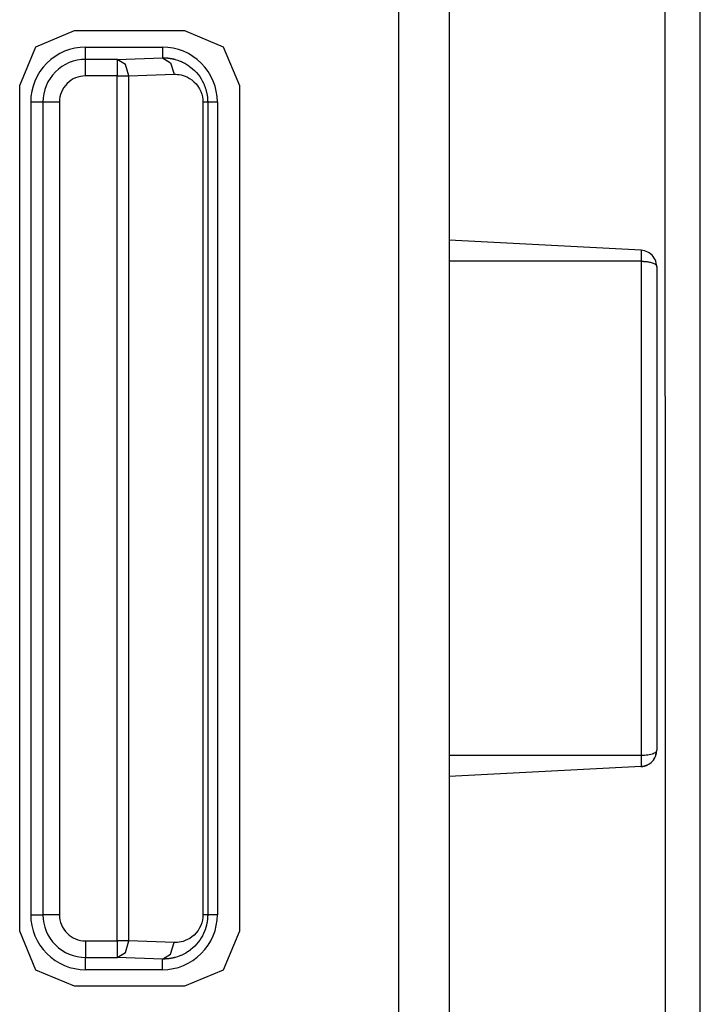
# Model space of a CAD drawing. Units: millimetres. Extents: x -1197 to -1062, y 278 to 396.
# Drawn here: x -1091 to -1090, y 337 to 338 of the extents above; entities that cross this region are included whole.
import ezdxf

# ---------------------------------------------------------------- set-up
doc = ezdxf.new("R2010")
doc.units = ezdxf.units.MM
doc.layers.add('GAIKEI', color=7, linetype='Continuous')

msp = doc.modelspace()

# ---------------------------------------------------------------- linework, layer by layer
at = {"layer": 'GAIKEI', "color": 1, "linetype": 'Continuous'}
for points in [[(-1090.21238283, 339.61816702), (-1090.21236311, 339.53001914), (-1090.21231112, 339.29762929), (-1090.21215336, 338.59244628), (-1090.2119956, 337.88726328), (-1090.21194361, 337.65487342), (-1090.21192389, 337.56672555)], [(-1090.14763763, 335.51524877), (-1090.14763763, 335.56132647), (-1090.14763763, 335.69154604), (-1090.14763763, 335.89388722), (-1090.14763763, 336.15632975), (-1090.14763763, 336.81343775), (-1090.14763763, 337.5667079), (-1090.14763763, 338.31997804), (-1090.14763763, 338.97708604), (-1090.14763763, 339.23952857), (-1090.14763763, 339.44186975), (-1090.14763763, 339.57208932), (-1090.14763763, 339.61816702)], [(-1090.69680685, 335.70570698), (-1090.69680685, 335.74750724), (-1090.69680685, 335.86563842), (-1090.69680685, 336.04919608), (-1090.69680685, 336.28727583), (-1090.69680685, 336.8833839), (-1090.69680685, 337.5667273), (-1090.69680685, 338.25007069), (-1090.69680685, 338.84617876), (-1090.69680685, 339.08425851), (-1090.69680685, 339.26781618), (-1090.69680685, 339.38594735), (-1090.69680685, 339.42774761)], [(-1090.60544339, 339.42774761), (-1090.60544339, 339.38594735), (-1090.60544339, 339.26781618), (-1090.60544339, 339.08425851), (-1090.60544339, 338.84617876), (-1090.60544339, 338.25007069), (-1090.60544339, 337.5667273), (-1090.60544339, 336.8833839), (-1090.60544339, 336.28727583), (-1090.60544339, 336.04919608), (-1090.60544339, 335.86563842), (-1090.60544339, 335.74750724), (-1090.60544339, 335.70570698)], [(-1091.35859177, 338.40798953), (-1091.28784511, 338.4373261)], [(-1091.28784511, 338.4373261), (-1091.08767864, 338.4373261)], [(-1091.08767864, 338.4373261), (-1091.01693198, 338.40798953)], [(-1091.38789304, 338.33724634), (-1091.35859177, 338.40798953)], [(-1091.26782846, 338.38490503), (-1091.26782846, 338.40731878)], [(-1091.26782846, 338.40731878), (-1091.12771194, 338.40731878)], [(-1091.12771194, 338.40731878), (-1091.12771194, 338.38779637)], [(-1091.01693198, 338.40798953), (-1090.98763072, 338.33724634)], [(-1091.26782846, 338.37572632), (-1091.26782846, 338.38490503)], [(-1091.21021441, 338.38490503), (-1091.26782846, 338.38490503)], [(-1091.21021441, 338.38490503), (-1091.12771194, 338.38779637)], [(-1091.19535196, 338.37586405), (-1091.21021441, 338.38490503)], [(-1091.21021441, 338.38490503), (-1091.21021441, 338.37572632)], [(-1091.12771194, 338.38779637), (-1091.11288479, 338.37875888)], [(-1091.12771194, 338.38779637), (-1091.12697058, 338.38779637)], [(-1091.12697058, 338.38779637), (-1091.12626453, 338.38779637)], [(-1091.12626453, 338.38779637), (-1091.12555847, 338.38779637)], [(-1091.12555847, 338.38779637), (-1091.12485242, 338.38779637)], [(-1091.12485242, 338.38779637), (-1091.12414636, 338.38779637)], [(-1091.12414636, 338.38779637), (-1091.12347561, 338.38776107)], [(-1091.12347561, 338.38776107), (-1091.12280188, 338.38772925)], [(-1091.12280188, 338.38772925), (-1091.12216941, 338.38772925)], [(-1091.12216941, 338.38772925), (-1091.12149866, 338.38769047)], [(-1091.12149866, 338.38769047), (-1091.12086321, 338.38761986)], [(-1091.12086321, 338.38761986), (-1091.12026306, 338.38758456)], [(-1091.12026306, 338.38758456), (-1091.11962463, 338.38754925)], [(-1091.11962463, 338.38754925), (-1091.11906277, 338.38751395)], [(-1091.11906277, 338.38751395), (-1091.11846262, 338.38747865)], [(-1091.11846262, 338.38747865), (-1091.11789778, 338.38740804)], [(-1091.11789778, 338.38740804), (-1091.11729763, 338.38733744)], [(-1091.11729763, 338.38733744), (-1091.11676809, 338.38730214)], [(-1091.11676809, 338.38730214), (-1091.11620325, 338.38719623)], [(-1091.11620325, 338.38719623), (-1091.11567371, 338.38716092)], [(-1091.11567371, 338.38716092), (-1091.11514417, 338.38709032)], [(-1091.11514417, 338.38709032), (-1091.11464993, 338.38698441)], [(-1091.11464993, 338.38698441), (-1091.11415569, 338.38694911)], [(-1091.11415569, 338.38694911), (-1091.11369675, 338.3868432)], [(-1091.11369675, 338.3868432), (-1091.11320252, 338.3868079)], [(-1091.11320252, 338.3868079), (-1091.11274358, 338.38670199)], [(-1091.11274358, 338.38670199), (-1091.11228465, 338.38663138)], [(-1091.11228465, 338.38663138), (-1091.11185803, 338.38656078)], [(-1091.11185803, 338.38656078), (-1091.11143738, 338.38649017)], [(-1091.11143738, 338.38649017), (-1091.11101375, 338.38641957)], [(-1091.11101375, 338.38641957), (-1091.11062542, 338.38631714)], [(-1091.11062542, 338.38631714), (-1091.11020178, 338.38627836)], [(-1091.11020178, 338.38627836), (-1091.10984876, 338.38617245)], [(-1091.10984876, 338.38617245), (-1091.10946043, 338.38610184)], [(-1091.10946043, 338.38610184), (-1091.1091074, 338.38603124)], [(-1091.1091074, 338.38603124), (-1091.10875437, 338.38592533)], [(-1091.10875437, 338.38592533), (-1091.10840135, 338.38589003)], [(-1091.10840135, 338.38589003), (-1091.10808362, 338.38581942)], [(-1091.10808362, 338.38581942), (-1091.1077659, 338.38574882)], [(-1091.1077659, 338.38574882), (-1091.10748347, 338.38567821)], [(-1091.10748347, 338.38567821), (-1091.10720105, 338.3855723)], [(-1091.10720105, 338.3855723), (-1091.10691565, 338.385537)], [(-1091.10691565, 338.385537), (-1091.10663621, 338.38546639)], [(-1091.10663621, 338.38546639), (-1091.10638909, 338.38539579)], [(-1091.10638909, 338.38539579), (-1091.10614197, 338.38532518)], [(-1091.10614197, 338.38532518), (-1091.10589485, 338.38528988)], [(-1091.10589485, 338.38528988), (-1091.10568304, 338.38518397)], [(-1091.10568304, 338.38518397), (-1091.10547122, 338.38518397)], [(-1091.10547122, 338.38518397), (-1091.1052594, 338.38511337)], [(-1091.1052594, 338.38511337), (-1091.10508289, 338.38504276)], [(-1091.10508289, 338.38504276), (-1091.10487107, 338.38500746)], [(-1091.10487107, 338.38500746), (-1091.10472986, 338.38493685)], [(-1091.10472986, 338.38493685), (-1091.10455335, 338.38490503)], [(-1091.10455335, 338.38490503), (-1091.10215276, 338.3842308)], [(-1091.10215276, 338.3842308), (-1091.09975218, 338.38341884)], [(-1091.09975218, 338.38341884), (-1091.0974575, 338.38260687)], [(-1091.0974575, 338.38260687), (-1091.09523343, 338.38172778)], [(-1091.09523343, 338.38172778), (-1091.09307996, 338.38080643)], [(-1091.26782846, 338.35489771), (-1091.26782846, 338.37572632)], [(-1091.21021441, 338.37572632), (-1091.21021441, 338.35489771)], [(-1091.18896217, 338.35489771), (-1091.19535196, 338.37586405)], [(-1091.11288479, 338.37875888), (-1091.106495, 338.35778906)], [(-1091.09307996, 338.38080643), (-1091.0909618, 338.37981796)], [(-1091.0909618, 338.37981796), (-1091.08898485, 338.37879418)], [(-1091.08898485, 338.37879418), (-1091.08700789, 338.3777704)], [(-1091.08700789, 338.3777704), (-1091.08513685, 338.37671132)], [(-1091.08513685, 338.37671132), (-1091.08330111, 338.37561693)], [(-1091.08330111, 338.37561693), (-1091.08121825, 338.37427543)], [(-1091.08121825, 338.37427543), (-1091.07987674, 338.37335756)], [(-1091.07987674, 338.37335756), (-1091.07828812, 338.37222787)], [(-1091.07828812, 338.37222787), (-1091.0767348, 338.37102758)], [(-1091.0767348, 338.37102758), (-1091.0728868, 338.36785033)], [(-1091.0728868, 338.36785033), (-1091.06918002, 338.36446127)], [(-1091.06918002, 338.36446127), (-1091.06586156, 338.360931)], [(-1091.21021441, 338.35489771), (-1091.26782846, 338.35489771)], [(-1091.21021441, 338.35489771), (-1091.19870274, 338.35489771)], [(-1091.21021441, 336.77852156), (-1091.21021441, 337.02483033), (-1091.21021441, 337.56670963), (-1091.21021441, 338.10858894), (-1091.21021441, 338.35489771)], [(-1091.19870274, 338.35489771), (-1091.18896217, 338.35489771)], [(-1091.18896217, 338.35489771), (-1091.106495, 338.35778906)], [(-1091.18896217, 336.77852156), (-1091.18896217, 337.02483033), (-1091.18896217, 337.56670963), (-1091.18896217, 338.10858894), (-1091.18896217, 338.35489771)], [(-1091.106495, 338.35778906), (-1091.10363548, 338.35778906)], [(-1091.10363548, 338.35778906), (-1091.10052884, 338.35761254)], [(-1091.10052884, 338.35761254), (-1091.09724568, 338.35725951)], [(-1091.09724568, 338.35725951), (-1091.09371541, 338.35658876)], [(-1091.09371541, 338.35658876), (-1091.09004393, 338.35563559)], [(-1091.09004393, 338.35563559), (-1091.08619593, 338.35429409)], [(-1091.08619593, 338.35429409), (-1091.08224202, 338.35252895)], [(-1091.08224202, 338.35252895), (-1091.07825282, 338.35034018)], [(-1091.07825282, 338.35034018), (-1091.07422831, 338.34762187)], [(-1091.07422831, 338.34762187), (-1091.0702744, 338.34430689)], [(-1091.06586156, 338.360931), (-1091.06271962, 338.35722421)], [(-1091.06271962, 338.35722421), (-1091.0599307, 338.3534856)], [(-1091.0599307, 338.3534856), (-1091.0573536, 338.34956352)], [(-1091.0573536, 338.34956352), (-1091.05509423, 338.34564492)], [(-1091.38789304, 336.79617292), (-1091.38789304, 337.03696564), (-1091.38789304, 337.56670963), (-1091.38789304, 338.09645362), (-1091.38789304, 338.33724634)], [(-1091.0702744, 338.34430689), (-1091.06646171, 338.34034951)], [(-1091.06646171, 338.34034951), (-1091.06307264, 338.33597197)], [(-1091.06307264, 338.33597197), (-1091.06024843, 338.33141792)], [(-1091.06024843, 338.33141792), (-1091.05798905, 338.32665553)], [(-1091.05509423, 338.34564492), (-1091.05304667, 338.34162041)], [(-1091.05304667, 338.34162041), (-1091.05251713, 338.34045542)], [(-1091.05251713, 338.34045542), (-1091.05198759, 338.33925512)], [(-1091.05198759, 338.33925512), (-1091.05149037, 338.33809013)], [(-1091.05149037, 338.33809013), (-1091.05099911, 338.33692514)], [(-1091.05099911, 338.33692514), (-1091.05054018, 338.33568955)], [(-1091.05054018, 338.33568955), (-1091.05007826, 338.33452456)], [(-1091.05007826, 338.33452456), (-1091.04965761, 338.33328896)], [(-1091.04965761, 338.33328896), (-1091.04926928, 338.33208867)], [(-1091.04926928, 338.33208867), (-1091.04888095, 338.33085308)], [(-1091.04888095, 338.33085308), (-1091.04852792, 338.32965278)], [(-1091.04852792, 338.32965278), (-1091.04817489, 338.32842066)], [(-1091.04817489, 338.32842066), (-1091.04785717, 338.32718159)], [(-1090.98763072, 338.33724634), (-1090.98763072, 338.09645362), (-1090.98763072, 337.56670963), (-1090.98763072, 337.03696564), (-1090.98763072, 336.79617292)], [(-1091.05798905, 338.32665553), (-1091.05625922, 338.32185088)], [(-1091.05625922, 338.32185088), (-1091.05505893, 338.3169438)], [(-1091.05505893, 338.3169438), (-1091.05435287, 338.31207202)], [(-1091.05435287, 338.31207202), (-1091.05410575, 338.30723903)], [(-1091.04785717, 338.32718159), (-1091.04753944, 338.32594947)], [(-1091.04753944, 338.32594947), (-1091.04725404, 338.3247104)], [(-1091.04725404, 338.3247104), (-1091.0469746, 338.3234395)], [(-1091.0469746, 338.3234395), (-1091.04672748, 338.32223921)], [(-1091.04672748, 338.32223921), (-1091.04651567, 338.32096831)], [(-1091.04651567, 338.32096831), (-1091.04630385, 338.31973272)], [(-1091.04630385, 338.31973272), (-1091.04612734, 338.31846182)], [(-1091.04612734, 338.31846182), (-1091.04595082, 338.31722622)], [(-1091.04595082, 338.31722622), (-1091.04580961, 338.31599063)], [(-1091.04580961, 338.31599063), (-1091.0457037, 338.31471973)], [(-1091.0457037, 338.31471973), (-1091.04556249, 338.31348413)], [(-1091.04556249, 338.31348413), (-1091.0454889, 338.31221324)], [(-1091.0454889, 338.31221324), (-1091.04542128, 338.31097764)], [(-1091.04542128, 338.31097764), (-1091.04538598, 338.30974204)], [(-1091.34549446, 338.30723903), (-1091.36787639, 338.30723903)], [(-1091.36787639, 338.30723903), (-1091.36787639, 338.07582359), (-1091.36787639, 337.56670963), (-1091.36787639, 337.05759567), (-1091.36787639, 336.82618024)], [(-1091.33635105, 338.30723903), (-1091.34549446, 338.30723903)], [(-1091.34549446, 338.30723903), (-1091.34549446, 338.07582359), (-1091.34549446, 337.56670963), (-1091.34549446, 337.05759567), (-1091.34549446, 336.82618024)], [(-1091.31548714, 338.30723903), (-1091.33635105, 338.30723903)], [(-1091.31548714, 338.30723903), (-1091.31548714, 338.07582359), (-1091.31548714, 337.56670963), (-1091.31548714, 337.05759567), (-1091.31548714, 336.82618024)], [(-1091.05050487, 338.30723903), (-1091.05410575, 338.30723903)], [(-1091.05410575, 338.30723903), (-1091.05410575, 338.07582359), (-1091.05410575, 337.56670963), (-1091.05410575, 337.05759567), (-1091.05410575, 336.82618024)], [(-1091.04782187, 338.30723903), (-1091.05050487, 338.30723903)], [(-1091.04605673, 338.30723903), (-1091.04782187, 338.30723903)], [(-1091.04535068, 338.30723903), (-1091.04605673, 338.30723903)], [(-1091.04538598, 338.30974204), (-1091.04535068, 338.30847115)], [(-1091.04535068, 338.30847115), (-1091.04535068, 338.30723903)], [(-1091.04535068, 338.30723903), (-1091.04535068, 338.07582359), (-1091.04535068, 337.56670963), (-1091.04535068, 337.05759567), (-1091.04535068, 336.82618024)], [(-1091.02762871, 338.30723903), (-1091.04535068, 338.30723903)], [(-1091.02762871, 338.30723903), (-1091.02762871, 338.07582359), (-1091.02762871, 337.56670963), (-1091.02762871, 337.05759567), (-1091.02762871, 336.82618024)], [(-1090.25552276, 338.03709908), (-1090.60544339, 338.0554212)], [(-1090.25552276, 338.03709908), (-1090.25552276, 338.03123883)], [(-1090.25238082, 338.03674606), (-1090.25552276, 338.03709908)], [(-1090.25552276, 338.03123883), (-1090.25552276, 338.0170506)], [(-1090.24927418, 338.03611407), (-1090.25238082, 338.03674606)], [(-1090.24623514, 338.03508683), (-1090.24927418, 338.03611407)], [(-1090.24334332, 338.03378063), (-1090.24623514, 338.03508683)], [(-1090.2405544, 338.0321567), (-1090.24334332, 338.03378063)], [(-1090.23797731, 338.03025035), (-1090.2405544, 338.0321567)], [(-1090.23561202, 338.02806158), (-1090.23797731, 338.03025035)], [(-1090.23345856, 338.0256257), (-1090.23561202, 338.02806158)], [(-1090.23155221, 338.02294269), (-1090.23345856, 338.0256257)], [(-1090.22999589, 338.02001256), (-1090.23155221, 338.02294269)], [(-1090.25552276, 338.0170506), (-1090.60544339, 338.0170506)], [(-1090.25552276, 338.0170506), (-1090.25509913, 338.0170506)], [(-1090.25552276, 338.0170506), (-1090.25552276, 337.11640396)], [(-1090.25509913, 338.0170506), (-1090.2546755, 338.0170506)], [(-1090.2546755, 338.0170506), (-1090.25425186, 338.01701183)], [(-1090.25425186, 338.01701183), (-1090.25379293, 338.01701183)], [(-1090.25379293, 338.01701183), (-1090.25336929, 338.01701183)], [(-1090.25336929, 338.01701183), (-1090.25294266, 338.01697653)], [(-1090.25294266, 338.01697653), (-1090.25248673, 338.01697653)], [(-1090.25248673, 338.01697653), (-1090.25206309, 338.01697653)], [(-1090.25206309, 338.01697653), (-1090.25160416, 338.01697653)], [(-1090.25160416, 338.01697653), (-1090.25114522, 338.01694123)], [(-1090.25114522, 338.01694123), (-1090.25068629, 338.01690592)], [(-1090.25068629, 338.01690592), (-1090.25026265, 338.01690592)], [(-1090.25026265, 338.01690592), (-1090.24980372, 338.01683532)], [(-1090.24980372, 338.01683532), (-1090.24934478, 338.01683532)], [(-1090.24934478, 338.01683532), (-1090.24888585, 338.01680001)], [(-1090.24888585, 338.01680001), (-1090.24842691, 338.01676471)], [(-1090.24842691, 338.01676471), (-1090.24796798, 338.01672941)], [(-1090.24796798, 338.01672941), (-1090.24750904, 338.01669757)], [(-1090.24750904, 338.01669757), (-1090.24705011, 338.0166588)], [(-1090.24705011, 338.0166588), (-1090.24662647, 338.0165882)], [(-1090.24662647, 338.0165882), (-1090.24613224, 338.0165529)], [(-1090.24613224, 338.0165529), (-1090.2456733, 338.01648229)], [(-1090.2456733, 338.01648229), (-1090.24521436, 338.01644699)], [(-1090.24521436, 338.01644699), (-1090.24475543, 338.01637638)], [(-1090.24475543, 338.01637638), (-1090.24327271, 338.01616457)], [(-1090.24327271, 338.01616457), (-1090.2418253, 338.01595275)], [(-1090.2418253, 338.01595275), (-1090.24023368, 338.01563849)], [(-1090.24023368, 338.01563849), (-1090.23871866, 338.0153173)], [(-1090.23871866, 338.0153173), (-1090.23709474, 338.01489367)], [(-1090.23709474, 338.01489367), (-1090.23561202, 338.01443473)], [(-1090.23561202, 338.01443473), (-1090.23370568, 338.01376398)], [(-1090.23370568, 338.01376398), (-1090.23204645, 338.01302262)], [(-1090.23204645, 338.01302262), (-1090.23056373, 338.01221066)], [(-1090.23056373, 338.01221066), (-1090.22932814, 338.01132809)], [(-1090.22872799, 338.01697653), (-1090.22999589, 338.02001256)], [(-1090.22932814, 338.01132809), (-1090.22897511, 338.01101037)], [(-1090.22897511, 338.01101037), (-1090.22869269, 338.01069611)], [(-1090.22781012, 338.01376398), (-1090.22872799, 338.01697653)], [(-1090.22869269, 338.01069611), (-1090.22841027, 338.01041022)], [(-1090.22841027, 338.01041022), (-1090.22816315, 338.0100925)], [(-1090.22816315, 338.0100925), (-1090.22791603, 338.00981007)], [(-1090.22791603, 338.00981007), (-1090.22773951, 338.00949235)], [(-1090.22728058, 338.01044552), (-1090.22781012, 338.01376398)], [(-1090.22773951, 338.00949235), (-1090.227563, 338.00917463)], [(-1090.227563, 338.00917463), (-1090.22742179, 338.0088922)], [(-1090.22742179, 338.0088922), (-1090.22731588, 338.00857795)], [(-1090.22731588, 338.00857795), (-1090.22724528, 338.00829206)], [(-1090.22706876, 338.00712707), (-1090.22728058, 338.01044552)], [(-1090.22724528, 338.00829206), (-1090.22717167, 338.00800964)], [(-1090.22717167, 338.00800964), (-1090.22710407, 338.00769191)], [(-1090.22710407, 338.00769191), (-1090.22710407, 338.00740949)], [(-1090.22710407, 338.00740949), (-1090.22706876, 338.00712707)], [(-1090.22706876, 338.00712707), (-1090.22706876, 337.12632403)], [(-1090.21192389, 337.56672555), (-1090.21190569, 337.47857615), (-1090.2118577, 337.2461823), (-1090.21171208, 336.54098716), (-1090.21156645, 335.83579202), (-1090.21151846, 335.60339816), (-1090.21150026, 335.51524877)], [(-1090.22706876, 337.12632403), (-1090.22728058, 337.12498252)], [(-1090.22710407, 337.12558267), (-1090.22706876, 337.12632403)], [(-1090.25552276, 337.11640396), (-1090.60544339, 337.11640396)], [(-1090.25238082, 337.11643926), (-1090.25552276, 337.11640396)], [(-1090.25552276, 337.11640396), (-1090.25552276, 337.10221226)], [(-1090.24927418, 337.11661578), (-1090.25238082, 337.11643926)], [(-1090.24623514, 337.11686289), (-1090.24927418, 337.11661578)], [(-1090.24334332, 337.11725122), (-1090.24623514, 337.11686289)], [(-1090.2405544, 337.11771016), (-1090.24334332, 337.11725122)], [(-1090.23797731, 337.118275), (-1090.2405544, 337.11771016)], [(-1090.23561202, 337.11898106), (-1090.23797731, 337.118275)], [(-1090.23345856, 337.11975772), (-1090.23561202, 337.11898106)], [(-1090.23370568, 337.10747237), (-1090.23204645, 337.10973174)], [(-1090.23363507, 337.10761358), (-1090.23310553, 337.10824903)], [(-1090.23155221, 337.12064029), (-1090.23345856, 337.11975772)], [(-1090.23310553, 337.10824903), (-1090.23183463, 337.11008477)], [(-1090.23204645, 337.10973174), (-1090.23056373, 337.11227354)], [(-1090.23183463, 337.11008477), (-1090.23070194, 337.11206172)], [(-1090.22999589, 337.12159346), (-1090.23155221, 337.12064029)], [(-1090.23070194, 337.11206172), (-1090.22946935, 337.11474473)], [(-1090.23056373, 337.11227354), (-1090.22932814, 337.11488594)], [(-1090.22872799, 337.12265254), (-1090.22999589, 337.12159346)], [(-1090.22946935, 337.11474473), (-1090.22855148, 337.11756895)], [(-1090.22932814, 337.11488594), (-1090.22897511, 337.11577196)], [(-1090.22897511, 337.11577196), (-1090.22869269, 337.11665108)], [(-1090.22781012, 337.12378223), (-1090.22872799, 337.12265254)], [(-1090.22869269, 337.11665108), (-1090.22841027, 337.11749834)], [(-1090.22855148, 337.11756895), (-1090.22784542, 337.12095801)], [(-1090.22841027, 337.11749834), (-1090.22816315, 337.11834561)], [(-1090.22816315, 337.11834561), (-1090.22791603, 337.11922818)], [(-1090.22791603, 337.11922818), (-1090.22773951, 337.12004014)], [(-1090.22784542, 337.12095801), (-1090.227563, 337.12445298)], [(-1090.22728058, 337.12498252), (-1090.22781012, 337.12378223)], [(-1090.22773951, 337.12004014), (-1090.227563, 337.12088741)], [(-1090.227563, 337.12088741), (-1090.22742179, 337.12166407)], [(-1090.22742179, 337.12166407), (-1090.22731588, 337.12247947)], [(-1090.22731588, 337.12247947), (-1090.22724528, 337.12328799)], [(-1090.22724528, 337.12328799), (-1090.22717167, 337.12406465)], [(-1090.22717167, 337.12406465), (-1090.22710407, 337.12484131)], [(-1090.22710407, 337.12484131), (-1090.22710407, 337.12558267)], [(-1090.25552276, 337.09635545), (-1090.60544339, 337.07799804)], [(-1090.25584049, 337.09663443), (-1090.25361641, 337.09684625)], [(-1090.25552276, 337.10221226), (-1090.25552276, 337.09635545)], [(-1090.25552276, 337.09635545), (-1090.25509913, 337.09635545)], [(-1090.25509913, 337.09635545), (-1090.2546755, 337.09638731)], [(-1090.2546755, 337.09638731), (-1090.25425186, 337.09642262)], [(-1090.25425186, 337.09642262), (-1090.25379293, 337.09649322)], [(-1090.25379293, 337.09649322), (-1090.25336929, 337.09652852)], [(-1090.25361641, 337.09684625), (-1090.25146295, 337.09719928)], [(-1090.25336929, 337.09652852), (-1090.25294266, 337.09659913)], [(-1090.25294266, 337.09659913), (-1090.25248673, 337.09663443)], [(-1090.25248673, 337.09663443), (-1090.25206309, 337.09674034)], [(-1090.25206309, 337.09674034), (-1090.25160416, 337.09677564)], [(-1090.25160416, 337.09677564), (-1090.25114522, 337.09688155)], [(-1090.25146295, 337.09719928), (-1090.2495213, 337.09765821)], [(-1090.25114522, 337.09688155), (-1090.25068629, 337.09698746)], [(-1090.25068629, 337.09698746), (-1090.25026265, 337.09706151)], [(-1090.25026265, 337.09706151), (-1090.24980372, 337.09716397)], [(-1090.24980372, 337.09716397), (-1090.24934478, 337.09730518)], [(-1090.2495213, 337.09765821), (-1090.24757965, 337.09818775)], [(-1090.24934478, 337.09730518), (-1090.24888585, 337.09741454)], [(-1090.24888585, 337.09741454), (-1090.24842691, 337.0975523)], [(-1090.24842691, 337.0975523), (-1090.24796798, 337.09769351)], [(-1090.24796798, 337.09769351), (-1090.24750904, 337.09787003)], [(-1090.24757965, 337.09818775), (-1090.24450831, 337.09931744)], [(-1090.24750904, 337.09787003), (-1090.24705011, 337.09801124)], [(-1090.24705011, 337.09801124), (-1090.24662647, 337.09818775)], [(-1090.24662647, 337.09818775), (-1090.24613224, 337.09836427)], [(-1090.24613224, 337.09836427), (-1090.2456733, 337.09854078)], [(-1090.2456733, 337.09854078), (-1090.24521436, 337.09871729)], [(-1090.24521436, 337.09871729), (-1090.24475543, 337.09892911)], [(-1090.24475543, 337.09892911), (-1090.24327271, 337.09967047)], [(-1090.24450831, 337.09931744), (-1090.24164579, 337.10072955)], [(-1090.24327271, 337.09967047), (-1090.2418253, 337.10048243)], [(-1090.2418253, 337.10048243), (-1090.24023368, 337.10147091)], [(-1090.24164579, 337.10072955), (-1090.23963653, 337.10196514)], [(-1090.24023368, 337.10147091), (-1090.23871866, 337.10260059)], [(-1090.23963653, 337.10196514), (-1090.23776249, 337.10337725)], [(-1090.23871866, 337.10260059), (-1090.23709474, 337.10390679)], [(-1090.23776249, 337.10337725), (-1090.23642399, 337.10454224)], [(-1090.23709474, 337.10390679), (-1090.23561202, 337.10535421)], [(-1090.23642399, 337.10454224), (-1090.23518839, 337.10581314)], [(-1090.23561202, 337.10535421), (-1090.23370568, 337.10747237)], [(-1090.23518839, 337.10581314), (-1090.23465885, 337.10641329)], [(-1090.23465885, 337.10641329), (-1090.23416461, 337.10701343)], [(-1090.23416461, 337.10701343), (-1090.23363507, 337.10761358)], [(-1091.36787639, 336.82618024), (-1091.34549446, 336.82618024)], [(-1091.33635105, 336.82618024), (-1091.34549446, 336.82618024)], [(-1091.31548714, 336.82618024), (-1091.33635105, 336.82618024)], [(-1091.05435287, 336.82137907), (-1091.05502064, 336.8165426)], [(-1091.05410575, 336.82618024), (-1091.05435287, 336.82137907)], [(-1091.04782187, 336.82618024), (-1091.05410575, 336.82618024)], [(-1091.04535068, 336.82618024), (-1091.04782187, 336.82618024)], [(-1091.04552719, 336.82084953), (-1091.04556249, 336.82014347)], [(-1091.04545658, 336.82152028), (-1091.04552719, 336.82084953)], [(-1091.04542128, 336.82219103), (-1091.04545658, 336.82152028)], [(-1091.04538598, 336.82282648), (-1091.04542128, 336.82219103)], [(-1091.04535068, 336.82420329), (-1091.04538598, 336.82353254)], [(-1091.04538598, 336.82353254), (-1091.04538598, 336.82282648)], [(-1091.04535068, 336.82618024), (-1091.04535068, 336.82550949)], [(-1091.02762871, 336.82618024), (-1091.04535068, 336.82618024)], [(-1091.04535068, 336.82550949), (-1091.04535068, 336.82487748)], [(-1091.04535068, 336.82487748), (-1091.04535068, 336.82420329)], [(-1091.05795375, 336.80687308), (-1091.06017782, 336.80217439)], [(-1091.05622392, 336.81167082), (-1091.05795375, 336.80687308)], [(-1091.05502064, 336.8165426), (-1091.05622392, 336.81167082)], [(-1091.04877504, 336.80291574), (-1091.04895155, 336.80224499)], [(-1091.04859853, 336.80355119), (-1091.04877504, 336.80291574)], [(-1091.04838671, 336.80418664), (-1091.04859853, 336.80355119)], [(-1091.0482102, 336.80485739), (-1091.04838671, 336.80418664)], [(-1091.04803368, 336.80552814), (-1091.0482102, 336.80485739)], [(-1091.04785717, 336.8061989), (-1091.04803368, 336.80552814)], [(-1091.04768066, 336.80683435), (-1091.04785717, 336.8061989)], [(-1091.04753944, 336.8075051), (-1091.04768066, 336.80683435)], [(-1091.04736293, 336.80814055), (-1091.04753944, 336.8075051)], [(-1091.04722172, 336.8088113), (-1091.04736293, 336.80814055)], [(-1091.04708051, 336.80948205), (-1091.04722172, 336.8088113)], [(-1091.0469393, 336.8101528), (-1091.04708051, 336.80948205)], [(-1091.04683339, 336.81082355), (-1091.0469393, 336.8101528)], [(-1091.04669218, 336.81146244), (-1091.04683339, 336.81082355)], [(-1091.04654799, 336.81212975), (-1091.04669218, 336.81146244)], [(-1091.04644506, 336.81283581), (-1091.04654799, 336.81212975)], [(-1091.04633915, 336.81350656), (-1091.04644506, 336.81283581)], [(-1091.04623324, 336.81414201), (-1091.04633915, 336.81350656)], [(-1091.04612734, 336.81481276), (-1091.04623324, 336.81414201)], [(-1091.04605673, 336.81548351), (-1091.04612734, 336.81481276)], [(-1091.04595082, 336.81615427), (-1091.04605673, 336.81548351)], [(-1091.04588022, 336.81682502), (-1091.04595082, 336.81615427)], [(-1091.04580961, 336.81749577), (-1091.04588022, 336.81682502)], [(-1091.04573901, 336.81816996), (-1091.04580961, 336.81749577)], [(-1091.0456331, 336.81883727), (-1091.04573901, 336.81816996)], [(-1091.04556249, 336.82014347), (-1091.0456331, 336.81950802)], [(-1091.0456331, 336.81950802), (-1091.0456331, 336.81883727)], [(-1091.35859177, 336.72539095), (-1091.38789304, 336.79617292)], [(-1091.07405179, 336.78593513), (-1091.0780763, 336.78318152)], [(-1091.07009789, 336.78928889), (-1091.07405179, 336.78593513)], [(-1091.06631751, 336.7932428), (-1091.07009789, 336.78928889)], [(-1091.06296674, 336.79758503), (-1091.06631751, 336.7932428)], [(-1091.06017782, 336.80217439), (-1091.06296674, 336.79758503)], [(-1091.05498832, 336.78798269), (-1091.05721239, 336.78409939)], [(-1091.05294076, 336.7919719), (-1091.05498832, 336.78798269)], [(-1091.05265834, 336.79260735), (-1091.05294076, 336.7919719)], [(-1091.05237592, 336.7932428), (-1091.05265834, 336.79260735)], [(-1091.0520935, 336.79387824), (-1091.05237592, 336.7932428)], [(-1091.05181107, 336.79451713), (-1091.0520935, 336.79387824)], [(-1091.05156396, 336.79514914), (-1091.05181107, 336.79451713)], [(-1091.05128153, 336.79578459), (-1091.05156396, 336.79514914)], [(-1091.05103441, 336.79642004), (-1091.05128153, 336.79578459)], [(-1091.05078431, 336.79705549), (-1091.05103441, 336.79642004)], [(-1091.05054018, 336.79769438), (-1091.05078431, 336.79705549)], [(-1091.05029306, 336.79836169), (-1091.05054018, 336.79769438)], [(-1091.05007826, 336.79899714), (-1091.05029306, 336.79836169)], [(-1091.04983412, 336.79963259), (-1091.05007826, 336.79899714)], [(-1091.049587, 336.80026804), (-1091.04983412, 336.79963259)], [(-1091.0493722, 336.80093879), (-1091.049587, 336.80026804)], [(-1091.04919867, 336.80160954), (-1091.0493722, 336.80093879)], [(-1091.04895155, 336.80224499), (-1091.04919867, 336.80160954)], [(-1090.98763072, 336.79617292), (-1091.01693198, 336.72539095)], [(-1091.26782846, 336.77852156), (-1091.26782846, 336.75765765)], [(-1091.26782846, 336.77852156), (-1091.21021441, 336.77852156)], [(-1091.19870274, 336.77852156), (-1091.21021441, 336.77852156)], [(-1091.21021441, 336.77852156), (-1091.21021441, 336.75765765)], [(-1091.18896217, 336.77852156), (-1091.19870274, 336.77852156)], [(-1091.19535196, 336.75755174), (-1091.18896217, 336.77852156)], [(-1091.106495, 336.77562673), (-1091.18896217, 336.77852156)], [(-1091.11288479, 336.75469222), (-1091.106495, 336.77562673)], [(-1091.10360017, 336.77562673), (-1091.106495, 336.77562673)], [(-1091.10049353, 336.77576795), (-1091.10360017, 336.77562673)], [(-1091.09717508, 336.77615971), (-1091.10049353, 336.77576795)], [(-1091.0936095, 336.77682703), (-1091.09717508, 336.77615971)], [(-1091.08990272, 336.7778155), (-1091.0936095, 336.77682703)], [(-1091.08605472, 336.77919231), (-1091.08990272, 336.7778155)], [(-1091.08210081, 336.78095745), (-1091.08605472, 336.77919231)], [(-1091.0780763, 336.78318152), (-1091.08210081, 336.78095745)], [(-1091.0689682, 336.76920164), (-1091.07263968, 336.76577727)], [(-1091.06564974, 336.77269661), (-1091.0689682, 336.76920164)], [(-1091.0625431, 336.77640339), (-1091.06564974, 336.77269661)], [(-1091.05978949, 336.78018079), (-1091.0625431, 336.77640339)], [(-1091.05721239, 336.78409939), (-1091.05978949, 336.78018079)], [(-1091.26782846, 336.75765765), (-1091.26782846, 336.74851424)], [(-1091.21021441, 336.75765765), (-1091.21021441, 336.74851424)], [(-1091.21021441, 336.74851424), (-1091.19535196, 336.75755174)], [(-1091.12771194, 336.74565472), (-1091.11288479, 336.75469222)], [(-1091.10020813, 336.74982044), (-1091.10437683, 336.74854954)], [(-1091.096116, 336.75133846), (-1091.10020813, 336.74982044)], [(-1091.09237391, 336.75292708), (-1091.096116, 336.75133846)], [(-1091.08870242, 336.75472752), (-1091.09237391, 336.75292708)], [(-1091.08538099, 336.75652796), (-1091.08870242, 336.75472752)], [(-1091.08217142, 336.75854021), (-1091.08538099, 336.75652796)], [(-1091.0805828, 336.75956743), (-1091.08217142, 336.75854021)], [(-1091.07645238, 336.76260003), (-1091.0805828, 336.75956743)], [(-1091.07263968, 336.76577727), (-1091.07645238, 336.76260003)], [(-1091.26782846, 336.72613231), (-1091.26782846, 336.74851424)], [(-1091.26782846, 336.74851424), (-1091.21021441, 336.74851424)], [(-1091.12771194, 336.74565472), (-1091.21021441, 336.74851424)], [(-1091.12626453, 336.74561942), (-1091.12771194, 336.74565472)], [(-1091.12771194, 336.72613231), (-1091.12771194, 336.74565472)], [(-1091.12481711, 336.74561942), (-1091.12626453, 336.74561942)], [(-1091.12347561, 336.74565472), (-1091.12481711, 336.74561942)], [(-1091.12213411, 336.74569002), (-1091.12347561, 336.74565472)], [(-1091.12086321, 336.74579937), (-1091.12213411, 336.74569002)], [(-1091.11959231, 336.74586654), (-1091.12086321, 336.74579937)], [(-1091.11842732, 336.74597244), (-1091.11959231, 336.74586654)], [(-1091.11726233, 336.74607835), (-1091.11842732, 336.74597244)], [(-1091.11616795, 336.74618426), (-1091.11726233, 336.74607835)], [(-1091.11507356, 336.74636077), (-1091.11616795, 336.74618426)], [(-1091.11408508, 336.74650542), (-1091.11507356, 336.74636077)], [(-1091.11309661, 336.7466432), (-1091.11408508, 336.74650542)], [(-1091.11221106, 336.74681971), (-1091.11309661, 336.7466432)], [(-1091.11133147, 336.74696092), (-1091.11221106, 336.74681971)], [(-1091.11051951, 336.74710213), (-1091.11133147, 336.74696092)], [(-1091.10970755, 336.74727864), (-1091.11051951, 336.74710213)], [(-1091.10900149, 336.74741986), (-1091.10970755, 336.74727864)], [(-1091.10829544, 336.7475645), (-1091.10900149, 336.74741986)], [(-1091.10765999, 336.74770228), (-1091.10829544, 336.7475645)], [(-1091.10702454, 336.74784349), (-1091.10765999, 336.74770228)], [(-1091.106495, 336.7479847), (-1091.10702454, 336.74784349)], [(-1091.10596546, 336.74812591), (-1091.106495, 336.7479847)], [(-1091.10554182, 336.74823182), (-1091.10596546, 336.74812591)], [(-1091.10508289, 336.74833773), (-1091.10554182, 336.74823182)], [(-1091.10472986, 336.74847894), (-1091.10508289, 336.74833773)], [(-1091.10437683, 336.74854954), (-1091.10472986, 336.74847894)], [(-1091.28784511, 336.69608969), (-1091.35859177, 336.72539095)], [(-1091.12771194, 336.72613231), (-1091.26782846, 336.72613231)], [(-1091.01693198, 336.72539095), (-1091.08767864, 336.69608969)], [(-1091.08767864, 336.69608969), (-1091.28784511, 336.69608969)]]:
    msp.add_lwpolyline(points, dxfattribs=at)
for points in [[(-1091.26782846, 338.40731878, 0.4142135624), (-1091.36787639, 338.30723903)], [(-1091.02762871, 338.30723903, 0.4142135624), (-1091.12771194, 338.40731878)], [(-1091.26782846, 338.38490503, 0.4142135624), (-1091.34549446, 338.30723903)], [(-1091.26782846, 338.35489771, 0.4142135624), (-1091.31548714, 338.30723903)], [(-1091.36787639, 336.82618024, 0.4142135624), (-1091.26782846, 336.72613231)], [(-1091.34549446, 336.82618024, 0.4142135624), (-1091.26782846, 336.74851424)], [(-1091.31548714, 336.82618024, 0.4142135624), (-1091.26782846, 336.77852156)], [(-1091.12771194, 336.72613231, 0.4142135624), (-1091.02762871, 336.82618024)]]:
    msp.add_lwpolyline(points, format="xyb", dxfattribs=at)

doc.saveas('drawing.dxf')
